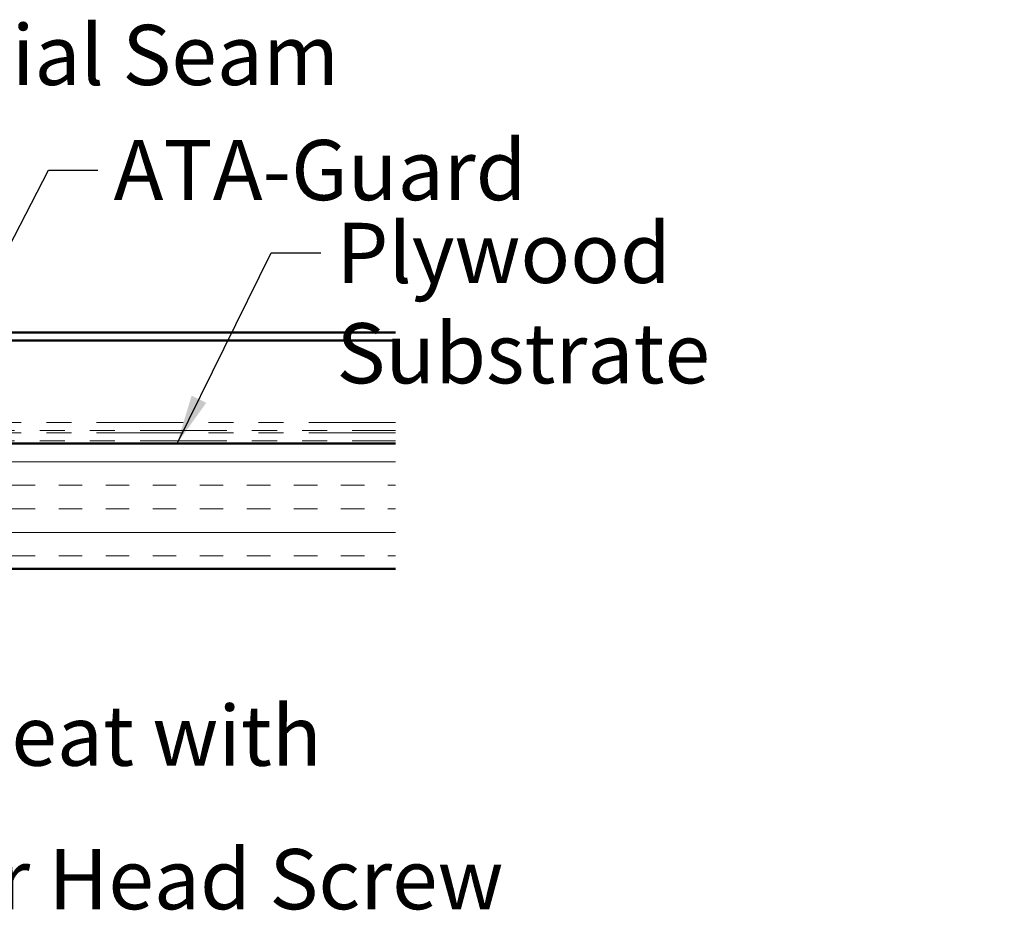
# Model space of a CAD drawing. Units: inches. Extents: x 0.6 to 33.5, y 0.4 to 21.4.
# Drawn here: x 15.8 to 19.7, y 8.9 to 12.5 of the extents above; entities that cross this region are included whole.
import ezdxf

# ---------------------------------------------------------------- set-up
doc = ezdxf.new("R2010")
doc.units = ezdxf.units.IN
doc.header["$LTSCALE"] = 2
doc.header["$MEASUREMENT"] = 0
doc.linetypes.add('DOUBLE_DASH_CHAIN', pattern=[1.2403, 0.6614, -0.0827, 0.1654, -0.0827, 0.1654, -0.0827])
for name, color, linetype, lineweight in [('Hatch (ANSI)', 7, 'Continuous', 18), ('Symbol (ANSI)', 7, 'Continuous', 25), ('Visible (ANSI)', 7, 'Continuous', 50)]:
    doc.layers.add(name, color=color, linetype=linetype, lineweight=lineweight)
doc.styles.add('Note Text (ANSI)', font='tahoma.ttf')
doc.dimstyles.new('Default (ANSI)$7', dxfattribs={"dimscale": 2, "dimtxt": 0.12, "dimasz": 0.098425, "dimexe": 0.125, "dimexo": 0.0625, "dimgap": 0.031496, "dimtad": 0, "dimtih": 1, "dimtoh": 1, "dimrnd": 1e-08, "dimzin": 4, "dimdsep": 46, "dimtxsty": 'Note Text (ANSI)', "dimcen": 0.09, "dimdle": 0.393701, "dimclrd": 256, "dimclre": 256, "dimclrt": 256, "dimadec": 0, "dimazin": 1, "dimtfac": 1, "dimtofl": 0, "dimtmove": 0, "dimatfit": 3, "dimfxl": 1, "dimtolj": 1, "dimtzin": 4, "dimlwd": -1, "dimlwe": -1, "dimarcsym": 0})

msp = doc.modelspace()

# ---------------------------------------------------------------- hatches: boundary and pattern name
at = {"layer": 'Hatch (ANSI)', "true_color": 0x804000}
h = msp.add_hatch(dxfattribs=at)
h.set_pattern_fill('INSUL', color=36, scale=0.75, style=0)
h.paths.add_polyline_path([(17.28055, 10.26076), (9.42979, 10.26076), (9.42979, 10.76076), (17.28055, 10.76076)])

# ---------------------------------------------------------------- linework, layer by layer
at = {"layer": 'Visible (ANSI)', "color": 5, "true_color": 0x0000ff}
for p, q in [((15.35815, 11.20276), (17.28055, 11.20276)), ((17.28055, 11.17076), (15.35815, 11.17076))]:
    msp.add_line(p, q, dxfattribs=at)
at = {"layer": 'Visible (ANSI)', "color": 30, "linetype": 'DOUBLE_DASH_CHAIN', "lineweight": 18, "ltscale": 0.261589, "true_color": 0xff8000}
for p, q in [((17.28055, 10.84476), (9.49379, 10.84476)), ((9.49379, 10.81276), (17.28055, 10.81276)), ((17.28055, 10.80276), (9.49379, 10.80276)), ((9.49379, 10.77076), (17.28055, 10.77076))]:
    msp.add_line(p, q, dxfattribs=at)
at = {"layer": 'Visible (ANSI)', "color": 36, "true_color": 0x804000}
for p, q in [((9.42979, 10.76076), (17.28055, 10.76076)), ((17.28055, 10.26076), (9.42979, 10.26076))]:
    msp.add_line(p, q, dxfattribs=at)

# ---------------------------------------------------------------- texts
at = {"layer": 'Symbol (ANSI)', "char_height": 0.24, "attachment_point": 1, "style": 'Note Text (ANSI)'}
for s, insert, width in [('{Colonial Seam Panel}', (14.85212, 12.42985), 2.9426256), ('{ATA-Guard}', (16.15645, 11.97088), 1.5876175), ('{Plywood Substrate}', (17.04503, 11.64059), 2.694846), ('{Utility Cleat with Return}', (14.447, 9.71583), 3.4591896), ('{#10 x 1" Wafer Head Screw}', (13.67196, 9.14364), 4.0862237)]:
    msp.add_mtext(s, dxfattribs=dict(at, insert=insert, width=width))

# ---------------------------------------------------------------- leaders
at = {"layer": 'Symbol (ANSI)', "annotation_type": 0, "has_hookline": 1, "hookline_direction": 0}
for points, text_width in [([(13.54817, 11.20276), (14.59227, 12.30985), (14.78912, 12.30985)], 2.91014), ([(15.37871, 10.84476), (15.8966, 11.85088), (16.09346, 11.85088)], 1.56572), ([(16.4095, 10.76076), (16.78519, 11.52059), (16.98204, 11.52059)], 2.6624), ([(12.83122, 11.01476), (14.18716, 9.59583), (14.38401, 9.59583)], 3.41754), ([(11.89089, 10.60787), (13.41212, 9.02364), (13.60897, 9.02364)], 4.05985)]:
    msp.add_leader(points, dimstyle='Default (ANSI)$7', override={"dimtad": 0}, dxfattribs=dict(at, text_width=text_width))

doc.saveas('drawing.dxf')
